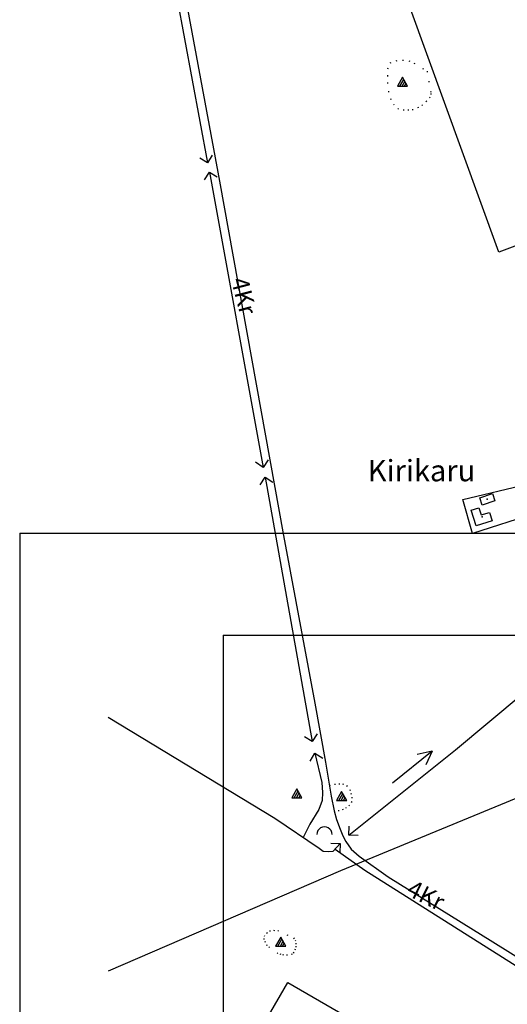
# Model space of a CAD drawing. Extents: x 552413 to 555000, y 6580512 to 6585004.
# Drawn here: x 552413 to 552892, y 6583286 to 6584253 of the extents above; entities that cross this region are included whole.
import ezdxf
from ezdxf.enums import TextEntityAlignment as Align

# ---------------------------------------------------------------- set-up
doc = ezdxf.new("R2010")
doc.units = 0
doc.header["$MEASUREMENT"] = 0
doc.linetypes.add('KOLVIK_EBAM', pattern=[10, 1, -9])
doc.layers.get('0').update_dxf_attribs({"linetype": 'CONTINUOUS'})
for name, color, linetype in [('10', 7, 'CONTINUOUS'), ('15', 7, 'CONTINUOUS'), ('17', 7, 'CONTINUOUS'), ('22', 7, 'CONTINUOUS'), ('23', 7, 'CONTINUOUS'), ('25', 7, 'CONTINUOUS'), ('29', 7, 'CONTINUOUS'), ('30', 7, 'CONTINUOUS'), ('31', 7, 'CONTINUOUS'), ('5', 7, 'CONTINUOUS'), ('50', 7, 'CONTINUOUS'), ('58', 7, 'CONTINUOUS'), ('8', 7, 'CONTINUOUS'), ('SISEMINE_RAAMIJOON', 7, 'CONTINUOUS'), ('VNLIMINE_RAAMIJOON', 6, 'CONTINUOUS')]:
    doc.layers.add(name, color=color, linetype=linetype)
doc.styles.get("Standard").update_dxf_attribs({"font": 'ARIAL.TTF', "height": 0.2})

# ---------------------------------------------------------------- blocks, each defined once
blk = doc.blocks.new('KIVIH1')
at = {"layer": '17', "color": 7, "linetype": 'Continuous'}
for p, q in [((-2.72, -2.88), (1.16, 3.8)), ((-0.4, -2.88), (2.28, 1.8)), ((1.88, -2.88), (3.44, -0.16))]:
    blk.add_line(p, q, dxfattribs=at)
blk.add_lwpolyline([(-5, -2.88), (5, -2.88), (0, 5.8), (-5, -2.88)], dxfattribs=at)
blk = doc.blocks.new('VOSA_1')
at = {"layer": '5', "color": 3, "linetype": 'Continuous'}
blk.add_arc((0.02, 0.02), 7.5, 359.84721, 180.15279, dxfattribs=at)
blk = doc.blocks.new('A4')
at = {"layer": 'SISEMINE_RAAMIJOON'}
for q in [(-1800, 0), (0, 2770)]:
    blk.add_line((-1800, 2770), q, dxfattribs=at)
at = {"layer": 'VNLIMINE_RAAMIJOON'}
for q in [(-2000, -100), (100, 2870)]:
    blk.add_line((-2000, 2870), q, dxfattribs=at)

msp = doc.modelspace()

# ---------------------------------------------------------------- linework, layer by layer
at = {"layer": '10', "color": 7, "linetype": 'Continuous'}
for points in [[(554938.82, 6585000), (553734.55, 6583668.78), (553303.66, 6583654.06), (552728.35, 6583416.87), (552500, 6583318.49)], [(553075.19, 6584096.61), (552883.94, 6584025), (552603.56, 6584797.79), (552627.37, 6585000)]]:
    msp.add_lwpolyline(points, dxfattribs=at)
at = {"layer": '15', "color": 7, "linetype": 'Continuous'}
msp.add_lwpolyline([(552500, 6584691.62), (552500.41, 6584688.22), (552534.55, 6584503.63), (552560.93, 6584356.3), (552609.41, 6584094.69), (552672.46, 6583746.41), (552703.1, 6583581.61), (552713.62, 6583523.88), (552719.25, 6583490.22), (552722.22, 6583476.03), (552724.29, 6583467.43), (552727.97, 6583457.84), (552730.59, 6583451.18), (552733.48, 6583445.68), (552738.81, 6583438.2), (552746.59, 6583431.25), (552775.36, 6583411.09), (552878.17, 6583347.09), (552932.99, 6583313.07), (552978.38, 6583285.67), (552987.27, 6583278.05)], dxfattribs=at)
at = {"layer": '22', "color": 1, "linetype": 'Continuous'}
msp.add_point((552867.55, 6583764.95), dxfattribs=at)
at = {"layer": '23', "color": 140, "linetype": 'Continuous'}
msp.add_point((552872.68, 6583782.07), dxfattribs=at)
at = {"layer": '25', "color": 140, "linetype": 'Continuous'}
for q in [(552779.45, 6583503.22), (552803.7, 6583531.41), (552812.12, 6583520.99)]:
    msp.add_line((552818.35, 6583534.63), q, dxfattribs=at)
at = {"layer": '29', "color": 7, "linetype": 'Continuous'}
for points in [[(552602.28, 6584120.23), (552597.43, 6584112.66), (552589.86, 6584117.51)], [(552594.54, 6584096.14), (552599.39, 6584103.71), (552606.96, 6584098.86)], [(552657.25, 6583821), (552652.29, 6583813.5), (552644.79, 6583818.46)], [(552649.29, 6583796.41), (552654.25, 6583803.91), (552661.75, 6583798.95)], [(552705.35, 6583551.55), (552700.58, 6583543.92), (552692.95, 6583548.69)], [(552698.44, 6583524.88), (552703.21, 6583532.51), (552710.84, 6583527.74)], [(552745.7, 6583451.56), (552736.71, 6583451.88), (552737.03, 6583460.87)], [(552719.01, 6583444.09), (552728, 6583443.77), (552727.68, 6583434.78)]]:
    msp.add_lwpolyline(points, dxfattribs=at)
at = {"layer": '30', "color": 153, "linetype": 'Continuous'}
for p, q in [((552545.22, 6584396.95), (552597.43, 6584112.66)), ((552599.39, 6584103.71), (552652.29, 6583813.5)), ((552654.25, 6583803.91), (552700.58, 6583543.92)), ((552500, 6583567.99), (552663.73, 6583468.72))]:
    msp.add_line(p, q, dxfattribs=at)
at = {"layer": '30', "color": 7, "linetype": 'Continuous'}
msp.add_lwpolyline([(552911.92, 6583796.89), (552919.63, 6583768.12), (552858.24, 6583748.58), (552848.69, 6583782.04), (552911.92, 6583796.89)], dxfattribs=at)
at = {"layer": '30', "color": 153, "linetype": 'Continuous'}
for points in [[(552736.71, 6583451.88), (552841.43, 6583535.92), (553004.43, 6583671.98), (553015.77, 6583682.69), (553020.92, 6583686.09), (553023.54, 6583687.28), (553026.98, 6583687.36), (553030.59, 6583686.04), (553058.99, 6583670.94), (553121.78, 6583645.34)], [(552703.21, 6583532.51), (552710, 6583503.77), (552710.78, 6583493.91), (552710.27, 6583486.03), (552707.03, 6583477.15), (552698.16, 6583462.75), (552691.57, 6583449.76)], [(552663.73, 6583468.72), (552707.29, 6583439.06), (552711.41, 6583436.4), (552716.74, 6583436.04), (552721.11, 6583436.34), (552728, 6583443.77)], [(552723.01, 6583438.39), (552752.26, 6583417.75), (552975.71, 6583276.31)], [(552612.03, 6583195.87), (552676.48, 6583307.29), (552784.84, 6583244.66), (552743.55, 6583162)]]:
    msp.add_lwpolyline(points, dxfattribs=at)
at = {"layer": '31', "color": 7, "linetype": 'KOLVIK_EBAM'}
for points in [[(552813.43, 6584202.83), (552817.32, 6584180.93), (552816.64, 6584177.41), (552813.14, 6584173.28), (552809.14, 6584169.76), (552805.16, 6584167.06), (552799.72, 6584164.77), (552795.57, 6584164.5), (552790.82, 6584164.45), (552785.39, 6584165.44), (552781.2, 6584169.38), (552778.24, 6584174.63), (552776, 6584182.15), (552774.85, 6584190.76), (552774.76, 6584197.78), (552774.85, 6584205.18), (552777.22, 6584210.93), (552783.05, 6584213.16), (552789.46, 6584213.73), (552795.68, 6584213.15), (552800.48, 6584210.81), (552813.43, 6584202.83)], [(552717.48, 6583500.82), (552722.52, 6583502.16), (552726.69, 6583502.53), (552730.33, 6583502.55), (552734.39, 6583500.71), (552737.44, 6583496.96), (552738.6, 6583493.43), (552739.45, 6583489.25), (552739.44, 6583484.98), (552737.19, 6583481.58), (552734.01, 6583479.02), (552730.82, 6583477.22), (552727.03, 6583476.02), (552722.22, 6583476.03)], [(552656.28, 6583343.26), (552654.6, 6583346.51), (552653.28, 6583349.34), (552653.49, 6583352.59), (552655.71, 6583355.6), (552658.54, 6583357.82), (552662.4, 6583358.53), (552666.58, 6583358.2), (552682.15, 6583350.96), (552683.72, 6583348.96), (552684.47, 6583345.74), (552684.48, 6583343), (552683.85, 6583339.96), (552682.49, 6583336.93), (552680.88, 6583334.94), (552676.32, 6583334.16), (552672.65, 6583334.21), (552670, 6583334.64), (552666.84, 6583335.84), (552656.28, 6583343.26)]]:
    msp.add_lwpolyline(points, dxfattribs=at)
at = {"layer": '50', "color": 51, "linetype": 'Continuous'}
for points in [[(552865.23, 6583783.49), (552877.84, 6583787.67), (552880.14, 6583780.62), (552867.54, 6583776.48), (552865.23, 6583783.49)], [(552864.51, 6583773.85), (552866.71, 6583766.68), (552874.92, 6583769.2), (552877.47, 6583760.94), (552861.62, 6583756.05), (552856.86, 6583771.49), (552864.51, 6583773.85)]]:
    msp.add_lwpolyline(points, dxfattribs=at)

# ---------------------------------------------------------------- block references
msp.add_blockref('A4', (554412.85, 6580878.69))
at = {"layer": '17', "color": 7, "linetype": 'Continuous'}
for p in [(552789.39, 6584191.04), (552685.47, 6583491.72), (552729.47, 6583489.02), (552669.59, 6583345.88)]:
    msp.add_blockref('KIVIH1', p, dxfattribs=at)
at = {"layer": '5', "color": 3, "linetype": 'Continuous'}
msp.add_blockref('VOSA_1', (552712.56, 6583452.74), dxfattribs=at)

# ---------------------------------------------------------------- texts
at = {"layer": '58', "color": 7, "linetype": 'Continuous'}
for rotation, p in [(284.70134, (552631.28, 6583981.52)), (333.60084, (552811.49, 6583391))]:
    msp.add_text('4Kr', height=17, rotation=rotation, dxfattribs=at).set_placement(p, align=Align.MIDDLE)
at = {"layer": '8', "color": 253, "linetype": 'Continuous'}
msp.add_text('Kirikaru', height=21, dxfattribs=at).set_placement((552755.14, 6583799.77))

doc.saveas('drawing.dxf')
